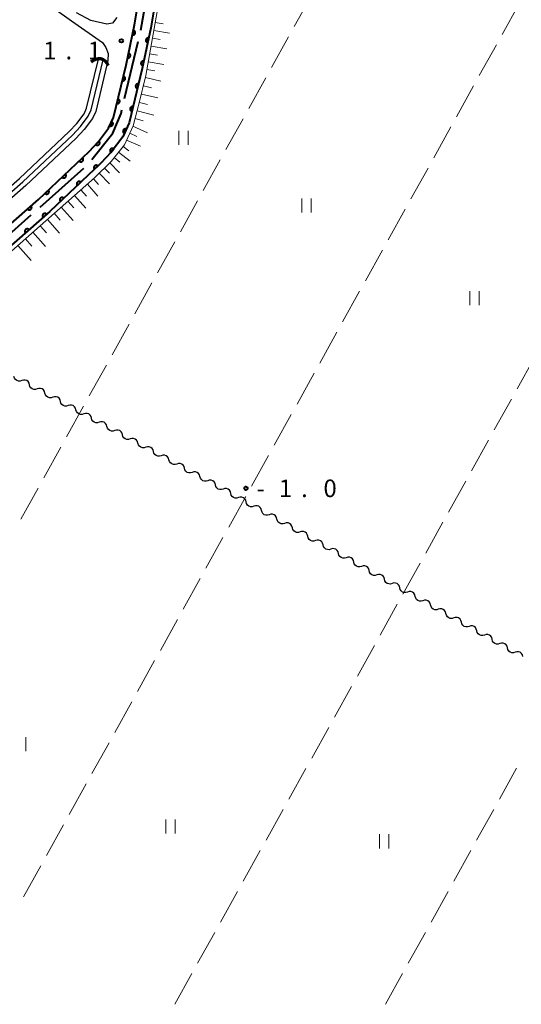
# Model space of a CAD drawing. Units: metres. Extents: x -70000 to -69185, y 40500 to 41412.
# Drawn here: x -69807 to -69700, y 40500 to 40710 of the extents above; entities that cross this region are included whole.
import ezdxf

# ---------------------------------------------------------------- set-up
doc = ezdxf.new("R2010")
doc.units = ezdxf.units.M
for name, color, linetype, lineweight in [('110600_大字・町・丁目界', 7, 'Continuous', 40), ('210100_道路縁(街区線)', 7, 'Continuous', 30), ('421900_坑口', 7, 'Continuous', 30), ('510100_河川', 7, 'Continuous', 30), ('510200_細流', 7, 'Continuous', 30), ('610111_人工斜面(上)', 7, 'Continuous', 30), ('610199_人工斜面(ヒゲ)', 7, 'Continuous', 30), ('611100_コンクリート被覆(直落)', 7, 'Continuous', 30), ('630200_耕地界', 7, 'Continuous', 30), ('631100_田', 7, 'Continuous', 13), ('731200_図化機測定による標高点', 7, 'Continuous', 40)]:
    doc.layers.add(name, color=color, linetype=linetype, lineweight=lineweight)
doc.styles.add('Style-WORKING', font='MS Gothic.ttf')

msp = doc.modelspace()

# ---------------------------------------------------------------- linework, layer by layer
at = {"layer": '110600_大字・町・丁目界', "linetype": 'Continuous', "lineweight": 40}
for p, q in [((-69780.825, 40707.505), (-69778.671, 40719.818)), ((-69784.267, 40692.906), (-69781.366, 40705.065)), ((-69802.283, 40669.772), (-69792.927, 40678.061)), ((-69813.511, 40659.825), (-69804.154, 40668.114))]:
    msp.add_line(p, q, dxfattribs=at)
at = {"layer": '110600_大字・町・丁目界', "linetype": 'Continuous', "lineweight": 40, "flags": 128}
msp.add_lwpolyline([(-69791.246, 40679.898), (-69786.8, 40685.53), (-69785.02, 40689.75), (-69784.847, 40690.475)], dxfattribs=at)
at = {"layer": '210100_道路縁(街区線)', "linetype": 'Continuous', "lineweight": 30, "flags": 128}
for points in [[(-69869.72, 40761.84), (-69845.23, 40744.67), (-69843.47, 40743.42), (-69820.89, 40727.44), (-69819.04, 40726.12), (-69795.55, 40709.48), (-69788.99, 40704.82), (-69788.23, 40703.82), (-69787.74, 40702.52), (-69787.83, 40700.99), (-69790.42, 40690.17), (-69791.12, 40688.63), (-69792.85, 40686.32), (-69794.63, 40684.43), (-69805.27, 40674.4), (-69846.93, 40637.86), (-69856.97, 40628), (-69858.54, 40627.04), (-69860.06, 40626.89), (-69861.58, 40627.13), (-69863.72, 40627.95), (-69865.35, 40628.72)], [(-69904.03, 40538.05), (-69903.47, 40539.31), (-69874.46, 40595.73), (-69870.73, 40602.91), (-69867.96, 40607.7), (-69864.03, 40613.85), (-69861.41, 40617.65), (-69859.54, 40619.84), (-69857.51, 40622.06), (-69854.49, 40624.83), (-69844.21, 40634.93), (-69802.58, 40671.44), (-69791.8, 40681.6), (-69789.79, 40683.74), (-69787.66, 40686.58), (-69786.62, 40688.86), (-69783.94, 40700.05), (-69782.13, 40708.59), (-69775.82, 40746.18)], [(-69785.92, 40710.2), (-69786.84, 40708.94), (-69788.02, 40708.73), (-69791.43, 40709.53), (-69794.49, 40711.18)]]:
    msp.add_lwpolyline(points, dxfattribs=at)
at = {"layer": '421900_坑口', "linetype": 'Continuous', "lineweight": 70}
msp.add_arc((-69789.736, 40699.217), 2.165, 18.99261, 138.99406, dxfattribs=at)
at = {"layer": '510100_河川', "linetype": 'Continuous', "lineweight": 30, "flags": 128}
for points in [[(-69859.18, 40628.72), (-69857.85, 40630.02), (-69848.31, 40639.35), (-69806.64, 40675.9), (-69796.07, 40685.86), (-69794.41, 40687.63), (-69792.88, 40689.67), (-69792.36, 40690.83), (-69789.85, 40701.28)], [(-69858.57, 40627.9), (-69847.62, 40638.6), (-69805.95, 40675.14), (-69795.35, 40685.14), (-69793.63, 40686.97), (-69791.99, 40689.14), (-69791.38, 40690.49), (-69788.83, 40701.13)]]:
    msp.add_lwpolyline(points, dxfattribs=at)
at = {"layer": '510200_細流', "linetype": 'Continuous', "lineweight": 30, "flags": 128}
for points in [[(-69806.178, 40632.848), (-69806.527, 40632.731), (-69806.893, 40632.733), (-69807.241, 40632.853), (-69807.532, 40633.077), (-69807.735, 40633.382), (-69807.829, 40633.737)], [(-69804.527, 40631.96), (-69804.621, 40632.315), (-69804.825, 40632.62), (-69805.116, 40632.844), (-69805.464, 40632.963), (-69805.83, 40632.965), (-69806.178, 40632.848)], [(-69802.876, 40631.071), (-69803.225, 40630.954), (-69803.591, 40630.956), (-69803.939, 40631.075), (-69804.23, 40631.3), (-69804.433, 40631.605), (-69804.527, 40631.96)], [(-69801.226, 40630.182), (-69801.319, 40630.537), (-69801.523, 40630.842), (-69801.814, 40631.066), (-69802.162, 40631.186), (-69802.528, 40631.188), (-69802.876, 40631.071)], [(-69799.575, 40629.293), (-69799.923, 40629.176), (-69800.289, 40629.178), (-69800.637, 40629.298), (-69800.928, 40629.522), (-69801.132, 40629.827), (-69801.226, 40630.182)], [(-69797.924, 40628.405), (-69798.018, 40628.76), (-69798.221, 40629.065), (-69798.512, 40629.289), (-69798.86, 40629.408), (-69799.226, 40629.41), (-69799.575, 40629.293)], [(-69796.273, 40627.516), (-69796.621, 40627.399), (-69796.987, 40627.401), (-69797.335, 40627.52), (-69797.626, 40627.745), (-69797.83, 40628.05), (-69797.924, 40628.405)], [(-69794.622, 40626.627), (-69794.716, 40626.982), (-69794.919, 40627.287), (-69795.21, 40627.511), (-69795.558, 40627.631), (-69795.925, 40627.633), (-69796.273, 40627.516)], [(-69792.971, 40625.738), (-69793.319, 40625.621), (-69793.685, 40625.623), (-69794.034, 40625.743), (-69794.324, 40625.967), (-69794.528, 40626.272), (-69794.622, 40626.627)], [(-69791.32, 40624.85), (-69791.414, 40625.205), (-69791.617, 40625.51), (-69791.908, 40625.734), (-69792.256, 40625.853), (-69792.623, 40625.855), (-69792.971, 40625.738)], [(-69789.669, 40623.961), (-69790.017, 40623.844), (-69790.383, 40623.846), (-69790.732, 40623.965), (-69791.022, 40624.19), (-69791.226, 40624.495), (-69791.32, 40624.85)], [(-69788.018, 40623.072), (-69788.112, 40623.427), (-69788.315, 40623.732), (-69788.606, 40623.956), (-69788.954, 40624.076), (-69789.321, 40624.078), (-69789.669, 40623.961)], [(-69786.367, 40622.183), (-69786.715, 40622.066), (-69787.082, 40622.068), (-69787.43, 40622.188), (-69787.72, 40622.412), (-69787.924, 40622.717), (-69788.018, 40623.072)], [(-69784.716, 40621.295), (-69784.81, 40621.65), (-69785.013, 40621.955), (-69785.304, 40622.179), (-69785.652, 40622.298), (-69786.019, 40622.3), (-69786.367, 40622.183)], [(-69783.065, 40620.406), (-69783.413, 40620.289), (-69783.78, 40620.291), (-69784.128, 40620.41), (-69784.418, 40620.635), (-69784.622, 40620.94), (-69784.716, 40621.295)], [(-69781.414, 40619.517), (-69781.508, 40619.872), (-69781.711, 40620.177), (-69782.002, 40620.401), (-69782.35, 40620.521), (-69782.717, 40620.523), (-69783.065, 40620.406)], [(-69779.763, 40618.628), (-69780.111, 40618.511), (-69780.478, 40618.513), (-69780.826, 40618.633), (-69781.116, 40618.857), (-69781.32, 40619.162), (-69781.414, 40619.517)], [(-69778.112, 40617.74), (-69778.206, 40618.094), (-69778.409, 40618.4), (-69778.7, 40618.624), (-69779.048, 40618.743), (-69779.415, 40618.745), (-69779.763, 40618.628)], [(-69776.461, 40616.851), (-69776.809, 40616.734), (-69777.176, 40616.736), (-69777.524, 40616.855), (-69777.814, 40617.08), (-69778.018, 40617.385), (-69778.112, 40617.74)], [(-69774.81, 40615.962), (-69774.904, 40616.317), (-69775.108, 40616.622), (-69775.398, 40616.846), (-69775.746, 40616.966), (-69776.113, 40616.968), (-69776.461, 40616.851)], [(-69773.159, 40615.073), (-69773.507, 40614.956), (-69773.874, 40614.958), (-69774.222, 40615.078), (-69774.512, 40615.302), (-69774.716, 40615.607), (-69774.81, 40615.962)], [(-69771.508, 40614.185), (-69771.602, 40614.539), (-69771.806, 40614.845), (-69772.096, 40615.069), (-69772.444, 40615.188), (-69772.811, 40615.19), (-69773.159, 40615.073)], [(-69769.857, 40613.296), (-69770.205, 40613.179), (-69770.572, 40613.181), (-69770.92, 40613.3), (-69771.21, 40613.525), (-69771.414, 40613.83), (-69771.508, 40614.185)], [(-69768.206, 40612.407), (-69768.3, 40612.762), (-69768.504, 40613.067), (-69768.794, 40613.291), (-69769.142, 40613.411), (-69769.509, 40613.413), (-69769.857, 40613.296)], [(-69766.555, 40611.518), (-69766.903, 40611.401), (-69767.27, 40611.403), (-69767.618, 40611.523), (-69767.908, 40611.747), (-69768.112, 40612.052), (-69768.206, 40612.407)], [(-69764.904, 40610.63), (-69764.998, 40610.984), (-69765.202, 40611.29), (-69765.492, 40611.514), (-69765.84, 40611.633), (-69766.207, 40611.635), (-69766.555, 40611.518)], [(-69763.253, 40609.741), (-69763.601, 40609.624), (-69763.968, 40609.626), (-69764.316, 40609.745), (-69764.606, 40609.97), (-69764.81, 40610.275), (-69764.904, 40610.63)], [(-69761.615, 40608.828), (-69761.703, 40609.184), (-69761.902, 40609.493), (-69762.189, 40609.722), (-69762.535, 40609.846), (-69762.902, 40609.854), (-69763.252, 40609.743)], [(-69759.978, 40607.913), (-69760.328, 40607.802), (-69760.695, 40607.81), (-69761.041, 40607.935), (-69761.328, 40608.163), (-69761.527, 40608.472), (-69761.615, 40608.828)], [(-69758.341, 40606.999), (-69758.43, 40607.355), (-69758.629, 40607.664), (-69758.915, 40607.892), (-69759.262, 40608.017), (-69759.628, 40608.025), (-69759.978, 40607.913)], [(-69756.705, 40606.084), (-69757.054, 40605.973), (-69757.421, 40605.981), (-69757.767, 40606.105), (-69758.054, 40606.334), (-69758.253, 40606.643), (-69758.341, 40606.999)], [(-69755.068, 40605.17), (-69755.156, 40605.526), (-69755.355, 40605.834), (-69755.642, 40606.063), (-69755.988, 40606.188), (-69756.355, 40606.196), (-69756.705, 40606.084)], [(-69753.431, 40604.255), (-69753.781, 40604.144), (-69754.147, 40604.152), (-69754.494, 40604.276), (-69754.78, 40604.505), (-69754.979, 40604.814), (-69755.068, 40605.17)], [(-69751.794, 40603.341), (-69751.882, 40603.697), (-69752.081, 40604.005), (-69752.368, 40604.234), (-69752.714, 40604.359), (-69753.081, 40604.367), (-69753.431, 40604.255)], [(-69750.157, 40602.426), (-69750.507, 40602.315), (-69750.874, 40602.323), (-69751.22, 40602.447), (-69751.507, 40602.676), (-69751.706, 40602.985), (-69751.794, 40603.341)], [(-69748.52, 40601.512), (-69748.609, 40601.868), (-69748.808, 40602.176), (-69749.094, 40602.405), (-69749.441, 40602.53), (-69749.807, 40602.538), (-69750.157, 40602.426)], [(-69746.883, 40600.597), (-69747.233, 40600.486), (-69747.6, 40600.494), (-69747.946, 40600.618), (-69748.233, 40600.847), (-69748.432, 40601.155), (-69748.52, 40601.512)], [(-69745.247, 40599.683), (-69745.335, 40600.039), (-69745.534, 40600.347), (-69745.821, 40600.576), (-69746.167, 40600.701), (-69746.534, 40600.709), (-69746.883, 40600.597)], [(-69743.61, 40598.768), (-69743.96, 40598.657), (-69744.326, 40598.665), (-69744.672, 40598.789), (-69744.959, 40599.018), (-69745.158, 40599.326), (-69745.247, 40599.683)], [(-69741.973, 40597.854), (-69742.061, 40598.21), (-69742.26, 40598.518), (-69742.547, 40598.747), (-69742.893, 40598.872), (-69743.26, 40598.88), (-69743.61, 40598.768)], [(-69740.336, 40596.939), (-69740.686, 40596.828), (-69741.053, 40596.836), (-69741.399, 40596.96), (-69741.686, 40597.189), (-69741.884, 40597.497), (-69741.973, 40597.854)], [(-69738.699, 40596.025), (-69738.788, 40596.381), (-69738.987, 40596.689), (-69739.273, 40596.918), (-69739.619, 40597.043), (-69739.986, 40597.051), (-69740.336, 40596.939)], [(-69737.062, 40595.11), (-69737.412, 40594.999), (-69737.779, 40595.007), (-69738.125, 40595.131), (-69738.412, 40595.36), (-69738.611, 40595.668), (-69738.699, 40596.025)], [(-69735.425, 40594.196), (-69735.514, 40594.552), (-69735.713, 40594.86), (-69736, 40595.089), (-69736.346, 40595.214), (-69736.713, 40595.222), (-69737.062, 40595.11)], [(-69733.789, 40593.281), (-69734.138, 40593.17), (-69734.505, 40593.177), (-69734.851, 40593.302), (-69735.138, 40593.531), (-69735.337, 40593.839), (-69735.425, 40594.196)], [(-69732.152, 40592.367), (-69732.24, 40592.723), (-69732.439, 40593.031), (-69732.726, 40593.26), (-69733.072, 40593.385), (-69733.439, 40593.393), (-69733.789, 40593.281)], [(-69730.515, 40591.452), (-69730.865, 40591.341), (-69731.232, 40591.348), (-69731.578, 40591.473), (-69731.864, 40591.702), (-69732.063, 40592.01), (-69732.152, 40592.367)], [(-69728.878, 40590.538), (-69728.966, 40590.894), (-69729.165, 40591.202), (-69729.452, 40591.431), (-69729.798, 40591.556), (-69730.165, 40591.564), (-69730.515, 40591.452)], [(-69727.241, 40589.623), (-69727.591, 40589.512), (-69727.958, 40589.519), (-69728.304, 40589.644), (-69728.591, 40589.873), (-69728.79, 40590.181), (-69728.878, 40590.538)], [(-69725.604, 40588.709), (-69725.693, 40589.065), (-69725.892, 40589.373), (-69726.179, 40589.602), (-69726.525, 40589.727), (-69726.891, 40589.735), (-69727.241, 40589.623)], [(-69723.968, 40587.794), (-69724.317, 40587.682), (-69724.684, 40587.69), (-69725.03, 40587.815), (-69725.317, 40588.044), (-69725.516, 40588.352), (-69725.604, 40588.709)], [(-69722.331, 40586.88), (-69722.419, 40587.236), (-69722.618, 40587.544), (-69722.905, 40587.773), (-69723.251, 40587.898), (-69723.618, 40587.906), (-69723.968, 40587.794)], [(-69720.694, 40585.965), (-69721.044, 40585.853), (-69721.41, 40585.861), (-69721.757, 40585.986), (-69722.043, 40586.215), (-69722.242, 40586.523), (-69722.331, 40586.88)], [(-69719.057, 40585.05), (-69719.145, 40585.407), (-69719.344, 40585.715), (-69719.631, 40585.944), (-69719.977, 40586.069), (-69720.344, 40586.077), (-69720.694, 40585.965)], [(-69717.42, 40584.136), (-69717.77, 40584.024), (-69718.137, 40584.032), (-69718.483, 40584.157), (-69718.77, 40584.386), (-69718.969, 40584.694), (-69719.057, 40585.05)], [(-69715.783, 40583.221), (-69715.872, 40583.578), (-69716.071, 40583.886), (-69716.357, 40584.115), (-69716.704, 40584.24), (-69717.07, 40584.247), (-69717.42, 40584.136)], [(-69714.146, 40582.307), (-69714.496, 40582.195), (-69714.863, 40582.203), (-69715.209, 40582.328), (-69715.496, 40582.557), (-69715.695, 40582.865), (-69715.783, 40583.221)], [(-69712.51, 40581.392), (-69712.598, 40581.749), (-69712.797, 40582.057), (-69713.084, 40582.286), (-69713.43, 40582.411), (-69713.797, 40582.418), (-69714.146, 40582.307)], [(-69710.873, 40580.478), (-69711.223, 40580.366), (-69711.589, 40580.374), (-69711.935, 40580.499), (-69712.222, 40580.728), (-69712.421, 40581.036), (-69712.51, 40581.392)], [(-69709.236, 40579.563), (-69709.324, 40579.92), (-69709.523, 40580.228), (-69709.81, 40580.457), (-69710.156, 40580.582), (-69710.523, 40580.589), (-69710.873, 40580.478)], [(-69707.599, 40578.649), (-69707.949, 40578.537), (-69708.316, 40578.545), (-69708.662, 40578.67), (-69708.949, 40578.899), (-69709.147, 40579.207), (-69709.236, 40579.563)], [(-69705.962, 40577.734), (-69706.051, 40578.091), (-69706.25, 40578.399), (-69706.536, 40578.628), (-69706.882, 40578.752), (-69707.249, 40578.76), (-69707.599, 40578.649)], [(-69704.325, 40576.82), (-69704.675, 40576.708), (-69705.042, 40576.716), (-69705.388, 40576.841), (-69705.675, 40577.07), (-69705.874, 40577.378), (-69705.962, 40577.734)], [(-69702.689, 40575.905), (-69702.777, 40576.262), (-69702.976, 40576.57), (-69703.263, 40576.799), (-69703.609, 40576.923), (-69703.976, 40576.931), (-69704.325, 40576.82)], [(-69701.052, 40574.991), (-69701.401, 40574.879), (-69701.768, 40574.887), (-69702.114, 40575.012), (-69702.401, 40575.241), (-69702.6, 40575.549), (-69702.689, 40575.905)], [(-69699.415, 40574.076), (-69699.503, 40574.433), (-69699.702, 40574.741), (-69699.989, 40574.97), (-69700.335, 40575.094), (-69700.702, 40575.102), (-69701.052, 40574.991)]]:
    msp.add_lwpolyline(points, dxfattribs=at)
at = {"layer": '610111_人工斜面(上)', "linetype": 'Continuous', "lineweight": 13, "flags": 128}
msp.add_lwpolyline([(-69824.88, 40645.71), (-69809.58, 40659.34), (-69790.67, 40676.04), (-69787.15, 40679.48), (-69784.3, 40683.03), (-69782.45, 40687.1), (-69781.21, 40691.71), (-69779.74, 40697.79), (-69768.47, 40761.59)], dxfattribs=at)
at = {"layer": '610199_人工斜面(ヒゲ)', "linetype": 'Continuous', "lineweight": 13, "flags": 128}
for points in [[(-69777.74, 40709.09), (-69776.07, 40708.8)], [(-69778.04, 40707.43), (-69774.7, 40706.84)], [(-69778.33, 40705.76), (-69776.66, 40705.47)], [(-69778.92, 40702.42), (-69777.25, 40702.13)], [(-69778.62, 40704.09), (-69775.29, 40703.5)], [(-69779.21, 40700.75), (-69775.88, 40700.17)], [(-69779.51, 40699.07), (-69777.84, 40698.78)], [(-69779.83, 40697.39), (-69776.51, 40696.59)], [(-69780.69, 40693.88), (-69777.17, 40693.03)], [(-69780.26, 40695.64), (-69778.54, 40695.22)], [(-69781.12, 40692.09), (-69779.35, 40691.66)], [(-69781.59, 40690.31), (-69778.04, 40689.36)], [(-69782.03, 40688.66), (-69780.32, 40688.2)], [(-69783.16, 40685.54), (-69781.65, 40684.86)], [(-69782.5, 40687.01), (-69779.37, 40685.59)], [(-69783.82, 40684.08), (-69780.89, 40682.75)], [(-69785.53, 40681.5), (-69783.1, 40679.55)], [(-69784.55, 40682.71), (-69783.37, 40681.76)], [(-69787.44, 40679.2), (-69785.35, 40677.06)], [(-69786.47, 40680.33), (-69785.27, 40679.37)], [(-69789.68, 40677), (-69787.49, 40674.76)], [(-69788.56, 40678.1), (-69787.49, 40677)], [(-69790.91, 40675.82), (-69789.84, 40674.61)], [(-69793.55, 40673.49), (-69792.37, 40672.15)], [(-69792.19, 40674.7), (-69789.93, 40672.14)], [(-69796.34, 40671.03), (-69795.11, 40669.64)], [(-69794.92, 40672.29), (-69792.51, 40669.56)], [(-69797.76, 40669.78), (-69795.25, 40666.94)], [(-69800.72, 40667.17), (-69798.11, 40664.21)], [(-69799.24, 40668.48), (-69797.96, 40667.03)], [(-69803.8, 40664.45), (-69801.08, 40661.37)], [(-69802.26, 40665.81), (-69800.92, 40664.3)], [(-69805.4, 40663.04), (-69804.01, 40661.46)], [(-69807.01, 40661.62), (-69804.17, 40658.41)]]:
    msp.add_lwpolyline(points, dxfattribs=at)
at = {"layer": '611100_コンクリート被覆(直落)', "linetype": 'Continuous', "lineweight": 40, "flags": 128}
for points in [[(-69904.03, 40538.05), (-69903.47, 40539.31), (-69874.46, 40595.73), (-69870.73, 40602.91), (-69867.96, 40607.7), (-69864.03, 40613.85), (-69861.41, 40617.65), (-69859.54, 40619.84), (-69857.51, 40622.06), (-69854.49, 40624.83), (-69844.21, 40634.93), (-69802.58, 40671.44), (-69791.8, 40681.6), (-69789.79, 40683.74), (-69787.66, 40686.58), (-69786.62, 40688.86), (-69783.94, 40700.05), (-69782.13, 40708.59), (-69775.82, 40746.18), (-69773, 40764.04)], [(-69769.56, 40761.99), (-69772.36, 40745.67), (-69778.69, 40707.94), (-69780.52, 40699.28), (-69783.3, 40687.72), (-69784.63, 40684.78), (-69787.11, 40681.48), (-69789.33, 40679.12), (-69800.22, 40668.85), (-69841.83, 40632.36), (-69852.08, 40622.29), (-69855.04, 40619.58), (-69856.92, 40617.53), (-69858.62, 40615.52), (-69861.12, 40611.91), (-69864.97, 40605.88), (-69867.66, 40601.22), (-69871.35, 40594.12), (-69900.31, 40537.8), (-69900.88, 40536.53)]]:
    msp.add_lwpolyline(points, dxfattribs=at)
for points in [[(-69782.372, 40707.446), (-69782.58, 40706.468), (-69782.536, 40706.461), (-69782.493, 40706.458), (-69782.45, 40706.458), (-69782.406, 40706.462), (-69782.364, 40706.47), (-69782.321, 40706.482), (-69782.28, 40706.497), (-69782.241, 40706.516), (-69782.203, 40706.537), (-69782.168, 40706.564), (-69782.134, 40706.591), (-69782.104, 40706.623), (-69782.077, 40706.657), (-69782.052, 40706.692), (-69782.03, 40706.731), (-69782.013, 40706.77), (-69781.998, 40706.811), (-69781.987, 40706.854), (-69781.98, 40706.897), (-69781.977, 40706.94), (-69781.977, 40706.983), (-69781.981, 40707.027), (-69781.989, 40707.07), (-69782.001, 40707.112), (-69782.015, 40707.153), (-69782.035, 40707.192), (-69782.056, 40707.23), (-69782.083, 40707.265), (-69782.11, 40707.299), (-69782.142, 40707.329), (-69782.176, 40707.357), (-69782.211, 40707.382), (-69782.25, 40707.403), (-69782.289, 40707.42), (-69782.33, 40707.435)], [(-69779.348, 40704.825), (-69779.142, 40705.803), (-69779.185, 40705.81), (-69779.228, 40705.813), (-69779.271, 40705.813), (-69779.315, 40705.809), (-69779.358, 40705.801), (-69779.4, 40705.789), (-69779.441, 40705.774), (-69779.48, 40705.755), (-69779.518, 40705.733), (-69779.553, 40705.707), (-69779.587, 40705.679), (-69779.617, 40705.648), (-69779.645, 40705.614), (-69779.669, 40705.578), (-69779.691, 40705.54), (-69779.708, 40705.501), (-69779.723, 40705.46), (-69779.734, 40705.417), (-69779.741, 40705.374), (-69779.744, 40705.33), (-69779.744, 40705.287), (-69779.74, 40705.244), (-69779.732, 40705.201), (-69779.72, 40705.159), (-69779.705, 40705.118), (-69779.686, 40705.079), (-69779.665, 40705.041), (-69779.638, 40705.005), (-69779.611, 40704.972), (-69779.579, 40704.942), (-69779.545, 40704.914), (-69779.509, 40704.889), (-69779.471, 40704.868), (-69779.432, 40704.85), (-69779.391, 40704.836)], [(-69783.409, 40702.555), (-69783.616, 40701.577), (-69783.573, 40701.57), (-69783.53, 40701.566), (-69783.487, 40701.567), (-69783.443, 40701.571), (-69783.4, 40701.579), (-69783.358, 40701.59), (-69783.317, 40701.605), (-69783.278, 40701.625), (-69783.24, 40701.646), (-69783.205, 40701.672), (-69783.171, 40701.7), (-69783.141, 40701.731), (-69783.113, 40701.765), (-69783.088, 40701.801), (-69783.067, 40701.839), (-69783.049, 40701.879), (-69783.035, 40701.92), (-69783.024, 40701.962), (-69783.016, 40702.006), (-69783.013, 40702.049), (-69783.014, 40702.092), (-69783.018, 40702.136), (-69783.026, 40702.178), (-69783.037, 40702.221), (-69783.052, 40702.262), (-69783.072, 40702.3), (-69783.093, 40702.339), (-69783.119, 40702.374), (-69783.147, 40702.407), (-69783.178, 40702.438), (-69783.212, 40702.465), (-69783.248, 40702.49), (-69783.286, 40702.512), (-69783.326, 40702.529), (-69783.366, 40702.544)], [(-69780.382, 40699.933), (-69780.175, 40700.911), (-69780.219, 40700.918), (-69780.262, 40700.921), (-69780.305, 40700.921), (-69780.349, 40700.917), (-69780.392, 40700.909), (-69780.434, 40700.897), (-69780.475, 40700.882), (-69780.514, 40700.863), (-69780.552, 40700.841), (-69780.587, 40700.815), (-69780.621, 40700.787), (-69780.651, 40700.756), (-69780.678, 40700.722), (-69780.703, 40700.686), (-69780.725, 40700.648), (-69780.742, 40700.609), (-69780.757, 40700.568), (-69780.768, 40700.525), (-69780.775, 40700.482), (-69780.778, 40700.438), (-69780.778, 40700.395), (-69780.774, 40700.352), (-69780.766, 40700.309), (-69780.754, 40700.267), (-69780.739, 40700.226), (-69780.72, 40700.187), (-69780.698, 40700.149), (-69780.672, 40700.113), (-69780.644, 40700.08), (-69780.613, 40700.05), (-69780.579, 40700.022), (-69780.543, 40699.997), (-69780.505, 40699.976), (-69780.466, 40699.958), (-69780.425, 40699.944)], [(-69784.508, 40697.678), (-69784.741, 40696.705), (-69784.698, 40696.697), (-69784.655, 40696.693), (-69784.612, 40696.692), (-69784.568, 40696.695), (-69784.525, 40696.702), (-69784.482, 40696.712), (-69784.441, 40696.726), (-69784.402, 40696.744), (-69784.363, 40696.765), (-69784.327, 40696.79), (-69784.293, 40696.817), (-69784.262, 40696.847), (-69784.233, 40696.881), (-69784.207, 40696.916), (-69784.185, 40696.954), (-69784.166, 40696.992), (-69784.151, 40697.033), (-69784.138, 40697.075), (-69784.13, 40697.118), (-69784.126, 40697.161), (-69784.125, 40697.204), (-69784.128, 40697.248), (-69784.135, 40697.291), (-69784.145, 40697.334), (-69784.159, 40697.375), (-69784.177, 40697.414), (-69784.198, 40697.453), (-69784.223, 40697.489), (-69784.25, 40697.523), (-69784.281, 40697.554), (-69784.314, 40697.583), (-69784.349, 40697.609), (-69784.387, 40697.631), (-69784.425, 40697.65), (-69784.466, 40697.666)], [(-69781.533, 40695.067), (-69781.299, 40696.039), (-69781.343, 40696.048), (-69781.386, 40696.052), (-69781.429, 40696.053), (-69781.473, 40696.05), (-69781.515, 40696.043), (-69781.558, 40696.033), (-69781.599, 40696.019), (-69781.639, 40696.001), (-69781.678, 40695.98), (-69781.714, 40695.955), (-69781.748, 40695.928), (-69781.779, 40695.898), (-69781.807, 40695.864), (-69781.833, 40695.829), (-69781.856, 40695.792), (-69781.874, 40695.753), (-69781.89, 40695.712), (-69781.902, 40695.67), (-69781.911, 40695.627), (-69781.915, 40695.584), (-69781.916, 40695.541), (-69781.913, 40695.497), (-69781.906, 40695.454), (-69781.896, 40695.411), (-69781.882, 40695.37), (-69781.864, 40695.331), (-69781.843, 40695.292), (-69781.818, 40695.256), (-69781.791, 40695.222), (-69781.761, 40695.191), (-69781.727, 40695.162), (-69781.692, 40695.136), (-69781.655, 40695.114), (-69781.616, 40695.095), (-69781.575, 40695.079)], [(-69785.673, 40692.815), (-69785.906, 40691.843), (-69785.862, 40691.834), (-69785.819, 40691.83), (-69785.776, 40691.829), (-69785.732, 40691.832), (-69785.689, 40691.839), (-69785.647, 40691.85), (-69785.606, 40691.863), (-69785.566, 40691.882), (-69785.527, 40691.902), (-69785.491, 40691.928), (-69785.457, 40691.954), (-69785.426, 40691.985), (-69785.398, 40692.018), (-69785.372, 40692.053), (-69785.35, 40692.091), (-69785.331, 40692.13), (-69785.315, 40692.17), (-69785.303, 40692.213), (-69785.295, 40692.256), (-69785.29, 40692.299), (-69785.289, 40692.342), (-69785.292, 40692.386), (-69785.299, 40692.429), (-69785.31, 40692.471), (-69785.324, 40692.513), (-69785.342, 40692.552), (-69785.362, 40692.591), (-69785.388, 40692.627), (-69785.415, 40692.661), (-69785.445, 40692.692), (-69785.478, 40692.72), (-69785.513, 40692.746), (-69785.551, 40692.769), (-69785.59, 40692.787), (-69785.63, 40692.803)], [(-69782.702, 40690.206), (-69782.468, 40691.178), (-69782.512, 40691.186), (-69782.555, 40691.191), (-69782.598, 40691.192), (-69782.642, 40691.189), (-69782.685, 40691.182), (-69782.727, 40691.171), (-69782.768, 40691.158), (-69782.808, 40691.139), (-69782.847, 40691.119), (-69782.883, 40691.094), (-69782.917, 40691.067), (-69782.948, 40691.036), (-69782.976, 40691.003), (-69783.002, 40690.968), (-69783.025, 40690.93), (-69783.043, 40690.891), (-69783.059, 40690.851), (-69783.071, 40690.809), (-69783.08, 40690.766), (-69783.084, 40690.722), (-69783.085, 40690.679), (-69783.082, 40690.635), (-69783.075, 40690.593), (-69783.065, 40690.55), (-69783.051, 40690.509), (-69783.033, 40690.469), (-69783.012, 40690.43), (-69782.987, 40690.395), (-69782.96, 40690.36), (-69782.93, 40690.329), (-69782.896, 40690.301), (-69782.861, 40690.275), (-69782.824, 40690.252), (-69782.785, 40690.234), (-69782.745, 40690.218)], [(-69787.007, 40688.011), (-69787.422, 40687.101), (-69787.381, 40687.085), (-69787.34, 40687.073), (-69787.298, 40687.063), (-69787.254, 40687.058), (-69787.211, 40687.057), (-69787.167, 40687.059), (-69787.124, 40687.064), (-69787.082, 40687.075), (-69787.04, 40687.087), (-69786.999, 40687.105), (-69786.961, 40687.125), (-69786.924, 40687.149), (-69786.89, 40687.176), (-69786.858, 40687.206), (-69786.829, 40687.238), (-69786.803, 40687.273), (-69786.78, 40687.31), (-69786.76, 40687.349), (-69786.743, 40687.39), (-69786.731, 40687.431), (-69786.722, 40687.473), (-69786.716, 40687.517), (-69786.715, 40687.56), (-69786.717, 40687.604), (-69786.723, 40687.647), (-69786.733, 40687.689), (-69786.746, 40687.731), (-69786.764, 40687.772), (-69786.783, 40687.81), (-69786.808, 40687.846), (-69786.835, 40687.881), (-69786.864, 40687.913), (-69786.897, 40687.942), (-69786.931, 40687.968), (-69786.968, 40687.991)], [(-69784.307, 40685.494), (-69783.895, 40686.405), (-69783.936, 40686.421), (-69783.977, 40686.433), (-69784.019, 40686.443), (-69784.063, 40686.448), (-69784.107, 40686.449), (-69784.15, 40686.447), (-69784.194, 40686.441), (-69784.236, 40686.431), (-69784.278, 40686.418), (-69784.318, 40686.4), (-69784.356, 40686.38), (-69784.392, 40686.356), (-69784.427, 40686.328), (-69784.459, 40686.299), (-69784.488, 40686.266), (-69784.513, 40686.231), (-69784.537, 40686.195), (-69784.557, 40686.155), (-69784.573, 40686.115), (-69784.585, 40686.073), (-69784.594, 40686.031), (-69784.6, 40685.987), (-69784.601, 40685.944), (-69784.599, 40685.9), (-69784.593, 40685.857), (-69784.582, 40685.815), (-69784.569, 40685.773), (-69784.551, 40685.733), (-69784.531, 40685.694), (-69784.507, 40685.658), (-69784.48, 40685.624), (-69784.451, 40685.592), (-69784.418, 40685.562), (-69784.383, 40685.537), (-69784.346, 40685.514)], [(-69789.706, 40683.83), (-69790.39, 40683.101), (-69790.357, 40683.072), (-69790.321, 40683.047), (-69790.285, 40683.025), (-69790.245, 40683.006), (-69790.204, 40682.991), (-69790.162, 40682.978), (-69790.12, 40682.97), (-69790.076, 40682.966), (-69790.032, 40682.965), (-69789.989, 40682.969), (-69789.946, 40682.975), (-69789.904, 40682.987), (-69789.862, 40683.001), (-69789.823, 40683.019), (-69789.784, 40683.041), (-69789.749, 40683.065), (-69789.715, 40683.092), (-69789.684, 40683.123), (-69789.655, 40683.156), (-69789.63, 40683.192), (-69789.608, 40683.229), (-69789.588, 40683.268), (-69789.573, 40683.309), (-69789.561, 40683.351), (-69789.553, 40683.394), (-69789.549, 40683.437), (-69789.548, 40683.481), (-69789.552, 40683.525), (-69789.558, 40683.568), (-69789.569, 40683.61), (-69789.584, 40683.651), (-69789.602, 40683.691), (-69789.623, 40683.729), (-69789.648, 40683.764), (-69789.675, 40683.798)], [(-69787.163, 40681.409), (-69786.562, 40682.209), (-69786.599, 40682.233), (-69786.637, 40682.254), (-69786.676, 40682.273), (-69786.717, 40682.287), (-69786.759, 40682.298), (-69786.803, 40682.305), (-69786.846, 40682.309), (-69786.889, 40682.308), (-69786.933, 40682.305), (-69786.976, 40682.296), (-69787.018, 40682.285), (-69787.059, 40682.269), (-69787.098, 40682.25), (-69787.136, 40682.228), (-69787.171, 40682.202), (-69787.204, 40682.174), (-69787.235, 40682.143), (-69787.263, 40682.109), (-69787.287, 40682.073), (-69787.308, 40682.035), (-69787.326, 40681.996), (-69787.341, 40681.955), (-69787.352, 40681.912), (-69787.359, 40681.869), (-69787.363, 40681.826), (-69787.362, 40681.782), (-69787.358, 40681.739), (-69787.35, 40681.696), (-69787.339, 40681.654), (-69787.323, 40681.613), (-69787.304, 40681.574), (-69787.282, 40681.536), (-69787.256, 40681.5), (-69787.228, 40681.468), (-69787.197, 40681.437)], [(-69793.213, 40680.269), (-69793.94, 40679.583), (-69793.909, 40679.552), (-69793.875, 40679.525), (-69793.839, 40679.501), (-69793.801, 40679.479), (-69793.761, 40679.462), (-69793.72, 40679.447), (-69793.678, 40679.436), (-69793.635, 40679.429), (-69793.591, 40679.425), (-69793.547, 40679.427), (-69793.504, 40679.431), (-69793.461, 40679.439), (-69793.419, 40679.451), (-69793.378, 40679.466), (-69793.339, 40679.486), (-69793.302, 40679.508), (-69793.267, 40679.533), (-69793.233, 40679.562), (-69793.203, 40679.594), (-69793.176, 40679.627), (-69793.151, 40679.663), (-69793.13, 40679.701), (-69793.112, 40679.741), (-69793.097, 40679.782), (-69793.086, 40679.824), (-69793.08, 40679.867), (-69793.076, 40679.911), (-69793.077, 40679.955), (-69793.081, 40679.998), (-69793.09, 40680.041), (-69793.102, 40680.083), (-69793.117, 40680.124), (-69793.136, 40680.163), (-69793.159, 40680.2), (-69793.184, 40680.235)], [(-69790.675, 40677.852), (-69789.947, 40678.538), (-69789.979, 40678.568), (-69790.013, 40678.596), (-69790.048, 40678.62), (-69790.086, 40678.642), (-69790.126, 40678.659), (-69790.168, 40678.674), (-69790.21, 40678.685), (-69790.253, 40678.691), (-69790.296, 40678.695), (-69790.34, 40678.694), (-69790.384, 40678.69), (-69790.426, 40678.681), (-69790.468, 40678.669), (-69790.509, 40678.654), (-69790.549, 40678.635), (-69790.585, 40678.612), (-69790.621, 40678.587), (-69790.654, 40678.559), (-69790.685, 40678.527), (-69790.712, 40678.493), (-69790.736, 40678.458), (-69790.758, 40678.419), (-69790.775, 40678.38), (-69790.79, 40678.338), (-69790.801, 40678.296), (-69790.807, 40678.253), (-69790.811, 40678.209), (-69790.81, 40678.166), (-69790.806, 40678.122), (-69790.798, 40678.08), (-69790.785, 40678.037), (-69790.77, 40677.997), (-69790.751, 40677.957), (-69790.729, 40677.921), (-69790.704, 40677.885)], [(-69796.851, 40676.839), (-69797.579, 40676.154), (-69797.547, 40676.123), (-69797.513, 40676.096), (-69797.478, 40676.071), (-69797.44, 40676.05), (-69797.4, 40676.032), (-69797.359, 40676.018), (-69797.317, 40676.006), (-69797.274, 40676), (-69797.23, 40675.996), (-69797.186, 40675.998), (-69797.143, 40676.001), (-69797.1, 40676.01), (-69797.058, 40676.022), (-69797.017, 40676.037), (-69796.978, 40676.056), (-69796.941, 40676.079), (-69796.905, 40676.104), (-69796.872, 40676.133), (-69796.841, 40676.164), (-69796.814, 40676.198), (-69796.79, 40676.233), (-69796.768, 40676.272), (-69796.751, 40676.311), (-69796.736, 40676.353), (-69796.725, 40676.395), (-69796.719, 40676.438), (-69796.715, 40676.482), (-69796.716, 40676.526), (-69796.72, 40676.569), (-69796.728, 40676.611), (-69796.741, 40676.654), (-69796.756, 40676.694), (-69796.775, 40676.734), (-69796.797, 40676.771), (-69796.822, 40676.806)], [(-69794.312, 40674.421), (-69793.585, 40675.107), (-69793.617, 40675.138), (-69793.65, 40675.165), (-69793.686, 40675.19), (-69793.724, 40675.211), (-69793.764, 40675.229), (-69793.805, 40675.243), (-69793.847, 40675.254), (-69793.89, 40675.261), (-69793.934, 40675.265), (-69793.978, 40675.263), (-69794.021, 40675.26), (-69794.064, 40675.251), (-69794.106, 40675.239), (-69794.147, 40675.224), (-69794.186, 40675.204), (-69794.223, 40675.182), (-69794.258, 40675.157), (-69794.292, 40675.128), (-69794.322, 40675.096), (-69794.349, 40675.063), (-69794.374, 40675.027), (-69794.395, 40674.989), (-69794.413, 40674.949), (-69794.428, 40674.908), (-69794.439, 40674.866), (-69794.445, 40674.823), (-69794.449, 40674.779), (-69794.448, 40674.735), (-69794.444, 40674.692), (-69794.435, 40674.649), (-69794.423, 40674.607), (-69794.408, 40674.566), (-69794.389, 40674.527), (-69794.366, 40674.49), (-69794.341, 40674.455)], [(-69800.49, 40673.41), (-69801.217, 40672.724), (-69801.186, 40672.694), (-69801.152, 40672.666), (-69801.117, 40672.642), (-69801.078, 40672.62), (-69801.039, 40672.603), (-69800.997, 40672.588), (-69800.955, 40672.577), (-69800.912, 40672.571), (-69800.868, 40672.567), (-69800.825, 40672.568), (-69800.781, 40672.572), (-69800.739, 40672.581), (-69800.696, 40672.593), (-69800.656, 40672.608), (-69800.616, 40672.627), (-69800.579, 40672.649), (-69800.544, 40672.675), (-69800.511, 40672.703), (-69800.48, 40672.735), (-69800.453, 40672.769), (-69800.428, 40672.804), (-69800.407, 40672.842), (-69800.389, 40672.882), (-69800.375, 40672.923), (-69800.364, 40672.966), (-69800.357, 40673.009), (-69800.353, 40673.052), (-69800.355, 40673.096), (-69800.358, 40673.139), (-69800.367, 40673.182), (-69800.379, 40673.224), (-69800.394, 40673.265), (-69800.414, 40673.304), (-69800.436, 40673.341), (-69800.461, 40673.377)], [(-69797.95, 40670.991), (-69797.222, 40671.677), (-69797.254, 40671.708), (-69797.288, 40671.735), (-69797.323, 40671.759), (-69797.362, 40671.781), (-69797.401, 40671.798), (-69797.443, 40671.813), (-69797.485, 40671.824), (-69797.528, 40671.83), (-69797.572, 40671.834), (-69797.615, 40671.833), (-69797.659, 40671.829), (-69797.701, 40671.82), (-69797.743, 40671.808), (-69797.784, 40671.793), (-69797.824, 40671.774), (-69797.86, 40671.751), (-69797.896, 40671.726), (-69797.929, 40671.698), (-69797.96, 40671.666), (-69797.987, 40671.632), (-69798.011, 40671.597), (-69798.033, 40671.558), (-69798.05, 40671.519), (-69798.065, 40671.477), (-69798.076, 40671.435), (-69798.082, 40671.392), (-69798.087, 40671.349), (-69798.085, 40671.305), (-69798.081, 40671.261), (-69798.073, 40671.219), (-69798.061, 40671.177), (-69798.045, 40671.136), (-69798.026, 40671.096), (-69798.004, 40671.06), (-69797.979, 40671.024)], [(-69804.18, 40670.037), (-69804.931, 40669.378), (-69804.901, 40669.346), (-69804.868, 40669.318), (-69804.834, 40669.292), (-69804.796, 40669.269), (-69804.757, 40669.25), (-69804.716, 40669.234), (-69804.675, 40669.221), (-69804.632, 40669.214), (-69804.588, 40669.208), (-69804.544, 40669.208), (-69804.501, 40669.21), (-69804.458, 40669.217), (-69804.416, 40669.228), (-69804.374, 40669.241), (-69804.334, 40669.259), (-69804.297, 40669.28), (-69804.26, 40669.304), (-69804.226, 40669.331), (-69804.194, 40669.362), (-69804.166, 40669.395), (-69804.14, 40669.429), (-69804.117, 40669.467), (-69804.098, 40669.506), (-69804.082, 40669.547), (-69804.069, 40669.588), (-69804.062, 40669.631), (-69804.056, 40669.675), (-69804.056, 40669.719), (-69804.058, 40669.762), (-69804.065, 40669.805), (-69804.076, 40669.847), (-69804.089, 40669.889), (-69804.107, 40669.929), (-69804.128, 40669.966), (-69804.152, 40670.003)], [(-69801.633, 40667.611), (-69800.881, 40668.27), (-69800.912, 40668.302), (-69800.945, 40668.33), (-69800.979, 40668.356), (-69801.017, 40668.379), (-69801.056, 40668.398), (-69801.097, 40668.414), (-69801.138, 40668.426), (-69801.181, 40668.434), (-69801.225, 40668.44), (-69801.269, 40668.44), (-69801.312, 40668.438), (-69801.355, 40668.431), (-69801.397, 40668.42), (-69801.439, 40668.406), (-69801.479, 40668.389), (-69801.516, 40668.368), (-69801.553, 40668.344), (-69801.587, 40668.316), (-69801.619, 40668.286), (-69801.647, 40668.253), (-69801.673, 40668.218), (-69801.696, 40668.181), (-69801.715, 40668.142), (-69801.731, 40668.101), (-69801.743, 40668.059), (-69801.751, 40668.017), (-69801.757, 40667.973), (-69801.757, 40667.929), (-69801.755, 40667.886), (-69801.748, 40667.843), (-69801.737, 40667.8), (-69801.723, 40667.759), (-69801.706, 40667.719), (-69801.685, 40667.681), (-69801.661, 40667.645)], [(-69805.393, 40664.314), (-69804.641, 40664.973), (-69804.671, 40665.005), (-69804.704, 40665.033), (-69804.738, 40665.059), (-69804.776, 40665.082), (-69804.815, 40665.101), (-69804.856, 40665.117), (-69804.898, 40665.13), (-69804.94, 40665.137), (-69804.984, 40665.143), (-69805.028, 40665.143), (-69805.071, 40665.141), (-69805.114, 40665.134), (-69805.157, 40665.123), (-69805.198, 40665.11), (-69805.238, 40665.092), (-69805.276, 40665.071), (-69805.312, 40665.047), (-69805.346, 40665.02), (-69805.378, 40664.989), (-69805.406, 40664.956), (-69805.432, 40664.922), (-69805.455, 40664.884), (-69805.474, 40664.845), (-69805.49, 40664.804), (-69805.503, 40664.763), (-69805.51, 40664.72), (-69805.516, 40664.676), (-69805.516, 40664.632), (-69805.514, 40664.589), (-69805.507, 40664.546), (-69805.496, 40664.504), (-69805.483, 40664.462), (-69805.465, 40664.422), (-69805.444, 40664.385), (-69805.42, 40664.348)]]:
    msp.add_lwpolyline(points, close=True, dxfattribs=at)
at = {"layer": '630200_耕地界', "linetype": 'Continuous', "lineweight": 13}
for p, q in [((-69744.461, 40714.831), (-69748.101, 40708.273)), ((-69700.203, 40713.087), (-69703.844, 40706.529)), ((-69749.315, 40706.088), (-69752.955, 40699.53)), ((-69705.057, 40704.344), (-69708.697, 40697.786)), ((-69754.168, 40697.344), (-69757.808, 40690.787)), ((-69709.91, 40695.6), (-69713.55, 40689.043)), ((-69759.022, 40688.601), (-69762.662, 40682.044)), ((-69714.764, 40686.857), (-69718.404, 40680.3)), ((-69763.876, 40679.858), (-69767.516, 40673.301)), ((-69719.617, 40678.114), (-69723.257, 40671.556)), ((-69768.729, 40671.115), (-69772.369, 40664.558)), ((-69724.471, 40669.371), (-69728.111, 40662.813)), ((-69773.583, 40662.372), (-69777.223, 40655.815)), ((-69729.324, 40660.627), (-69732.964, 40654.07)), ((-69778.436, 40653.629), (-69782.077, 40647.071)), ((-69734.178, 40651.884), (-69737.818, 40645.327)), ((-69783.29, 40644.886), (-69786.93, 40638.328)), ((-69739.031, 40643.141), (-69742.671, 40636.584)), ((-69700.628, 40631.065), (-69696.98, 40637.618)), ((-69788.144, 40636.143), (-69791.784, 40629.585)), ((-69743.885, 40634.398), (-69747.525, 40627.84)), ((-69705.491, 40622.327), (-69701.843, 40628.88)), ((-69792.997, 40627.399), (-69796.638, 40620.842)), ((-69748.738, 40625.655), (-69752.378, 40619.097)), ((-69797.851, 40618.656), (-69801.491, 40612.099)), ((-69710.355, 40613.589), (-69706.707, 40620.143)), ((-69753.591, 40616.911), (-69757.231, 40610.354)), ((-69802.705, 40609.913), (-69806.345, 40603.356)), ((-69715.218, 40604.852), (-69711.57, 40611.405)), ((-69758.445, 40608.168), (-69762.085, 40601.611)), ((-69720.082, 40596.114), (-69716.434, 40602.667)), ((-69763.298, 40599.425), (-69766.938, 40592.867)), ((-69724.945, 40587.376), (-69721.297, 40593.93)), ((-69768.152, 40590.682), (-69771.792, 40584.124)), ((-69729.809, 40578.639), (-69726.161, 40585.192)), ((-69773.005, 40581.938), (-69776.645, 40575.381)), ((-69734.672, 40569.901), (-69731.024, 40576.454)), ((-69777.859, 40573.195), (-69781.499, 40566.638)), ((-69739.536, 40561.164), (-69735.888, 40567.717)), ((-69782.712, 40564.452), (-69786.352, 40557.894)), ((-69744.399, 40552.426), (-69740.751, 40558.979)), ((-69787.566, 40555.709), (-69791.206, 40549.151)), ((-69749.263, 40543.688), (-69745.615, 40550.241)), ((-69704.401, 40543.709), (-69700.759, 40550.266)), ((-69792.419, 40546.965), (-69796.059, 40540.408)), ((-69754.126, 40534.951), (-69750.478, 40541.504)), ((-69709.257, 40534.968), (-69705.615, 40541.524)), ((-69797.272, 40538.222), (-69800.913, 40531.665)), ((-69758.99, 40526.213), (-69755.342, 40532.766)), ((-69714.112, 40526.226), (-69710.471, 40532.782)), ((-69802.126, 40529.479), (-69805.766, 40522.922)), ((-69763.853, 40517.475), (-69760.205, 40524.029)), ((-69718.968, 40517.484), (-69715.326, 40524.04)), ((-69768.717, 40508.738), (-69765.069, 40515.291)), ((-69723.824, 40508.742), (-69720.182, 40515.298)), ((-69773.58, 40500), (-69769.932, 40506.553)), ((-69728.68, 40500), (-69725.038, 40506.556))]:
    msp.add_line(p, q, dxfattribs=at)
at = {"layer": '631100_田', "linetype": 'Continuous', "lineweight": 13}
for p, q in [((-69772.74, 40683.04), (-69772.74, 40686.04)), ((-69770.74, 40683.04), (-69770.74, 40686.04)), ((-69746.52, 40668.61), (-69746.52, 40671.61)), ((-69744.52, 40668.61), (-69744.52, 40671.61)), ((-69710.73, 40648.91), (-69710.73, 40651.91)), ((-69708.73, 40648.91), (-69708.73, 40651.91)), ((-69805.27, 40553.9), (-69805.27, 40556.9)), ((-69775.47, 40536.39), (-69775.47, 40539.39)), ((-69773.47, 40536.39), (-69773.47, 40539.39)), ((-69729.93, 40533.21), (-69729.93, 40536.21)), ((-69727.93, 40533.21), (-69727.93, 40536.21))]:
    msp.add_line(p, q, dxfattribs=at)
at = {"layer": '731200_図化機測定による標高点', "linetype": 'Continuous', "lineweight": 40}
for centre in [(-69784.95, 40705.22, 1.1), (-69758.4, 40609.89, -1)]:
    msp.add_circle(centre, 0.375, dxfattribs=at)

# ---------------------------------------------------------------- texts
at = {"layer": '731200_図化機測定による標高点', "linetype": 'Continuous', "lineweight": 40, "style": 'Style-WORKING'}
for s, p in [('1', (-69801.61, 40701.26, -9.999)), ('1', (-69792.11, 40701.26, -9.999)), ('.', (-69796.86, 40701.26, -9.999)), ('1', (-69751.4, 40608.02, -9.999)), ('0', (-69741.9, 40608.02, -9.999)), ('-', (-69756.15, 40608.02, -9.999)), ('.', (-69746.65, 40608.02, -9.999))]:
    msp.add_text(s, height=3.75, dxfattribs=at).set_placement(p)

doc.saveas('drawing.dxf')
